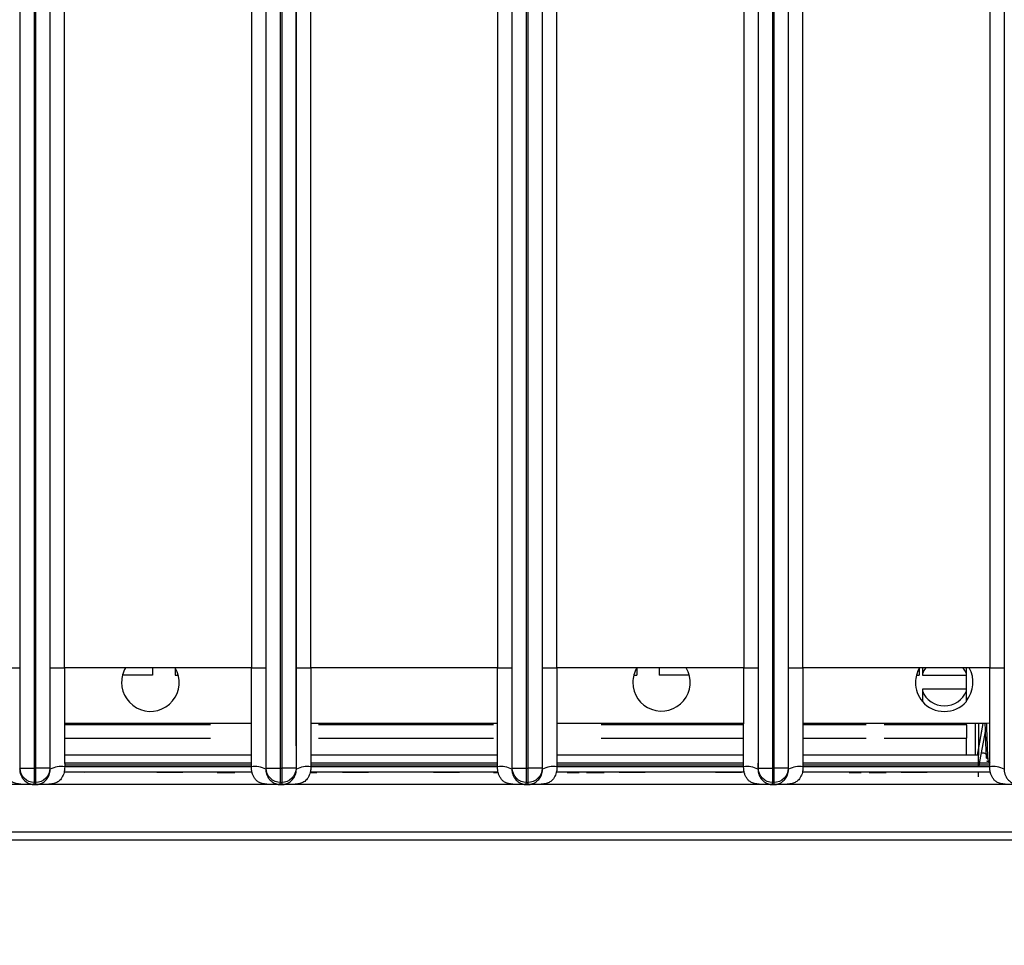
# Model space of a CAD drawing. Units: millimetres. Extents: x 17 to 584, y 10 to 410.
# Drawn here: x 150 to 178, y 63 to 89 of the extents above; entities that cross this region are included whole.
import ezdxf

# ---------------------------------------------------------------- set-up
doc = ezdxf.new("R2010")
doc.units = ezdxf.units.MM
doc.linetypes.add('SLD-Solid', pattern=[0])
doc.styles.add('SLDTEXTSTYLE0', font='GOTHIC.TTF', dxfattribs={"width": 0.913})
doc.dimstyles.new('SLDDIMSTYLE2', dxfattribs={"dimtxt": 3.5, "dimasz": 3, "dimexe": 0, "dimexo": 0.0625, "dimgap": 0.875, "dimtad": 1, "dimdec": 0, "dimlfac": 2, "dimrnd": 1e-09, "dimzin": 12, "dimdsep": 46, "dimtxsty": 'SLDTEXTSTYLE0', "dimsah": 1, "dimcen": 0.09, "dimadec": 0, "dimazin": 3, "dimtfac": 1, "dimtdec": 0, "dimtofl": 0, "dimtmove": 0, "dimatfit": 3, "dimfxl": 1, "dimfrac": 2, "dimtolj": 1, "dimtzin": 12, "dimarcsym": 0})

# ---------------------------------------------------------------- blocks, each defined once
blk = doc.blocks.new('_D_5')
at = {"color": 7, "linetype": 'SLD-Solid', "lineweight": 0}
for p, q in [((65.032, 67.412), (65.032, 46.728)), ((298.032, 67.412), (298.032, 46.728)), ((65.032, 47.728), (298.032, 47.728))]:
    blk.add_line(p, q, dxfattribs=at)
at = {"color": 7, "linetype": 'SLD-Solid', "lineweight": 18}
for points in [[(65.032, 47.728), (68.032, 47.278), (68.032, 48.178)], [(298.032, 47.728), (295.032, 48.178), (295.032, 47.278)]]:
    blk.add_solid(points, dxfattribs=at)
at = {"color": 7, "linetype": 'SLD-Solid', "lineweight": 18, "insert": (177.653, 52.198), "char_height": 3.5, "attachment_point": 1, "style": 'SLDTEXTSTYLE0'}
blk.add_mtext('466', dxfattribs=at)

msp = doc.modelspace()

# ---------------------------------------------------------------- linework, layer by layer
at = {"color": 7, "linetype": 'SLD-Solid', "lineweight": 25}
for p, q in [((150.291, 68.172), (150.291, 184.878)), ((150.691, 68.172), (150.691, 184.876)), ((150.723, 184.876), (150.723, 68.172)), ((151.123, 184.878), (151.123, 68.172)), ((157.141, 68.172), (157.141, 184.878)), ((157.541, 68.172), (157.541, 184.876)), ((157.573, 184.876), (157.573, 68.172)), ((157.973, 184.878), (157.973, 68.172)), ((163.991, 68.172), (163.991, 184.878)), ((164.391, 68.172), (164.391, 184.876)), ((164.423, 184.876), (164.423, 68.172)), ((164.823, 184.878), (164.823, 68.172)), ((170.841, 68.172), (170.841, 184.878)), ((171.241, 68.172), (171.241, 184.876)), ((171.273, 184.876), (171.273, 68.172)), ((171.673, 184.878), (171.673, 68.172)), ((150.284, 184.389), (150.284, 70.962)), ((151.13, 70.962), (151.13, 184.389)), ((151.53, 70.962), (151.53, 184.389)), ((156.734, 184.389), (156.734, 70.962)), ((157.134, 184.389), (157.134, 70.962)), ((157.98, 70.962), (157.98, 184.389)), ((158.38, 70.962), (158.38, 184.389)), ((163.584, 184.389), (163.584, 70.962)), ((163.984, 184.389), (163.984, 70.962)), ((164.83, 70.962), (164.83, 184.389)), ((165.23, 70.962), (165.23, 184.389)), ((170.434, 184.389), (170.434, 70.962)), ((170.834, 184.389), (170.834, 70.962)), ((171.68, 70.962), (171.68, 184.389)), ((172.08, 70.962), (172.08, 184.389)), ((177.284, 184.389), (177.284, 70.962)), ((177.684, 184.389), (177.684, 70.962)), ((149.884, 70.962), (150.284, 70.962)), ((151.13, 70.962), (151.53, 70.962)), ((156.734, 70.962), (151.53, 70.962)), ((153.982, 70.757), (153.143, 70.757)), ((153.982, 70.962), (153.982, 70.757)), ((154.607, 70.962), (154.607, 70.757)), ((154.607, 70.757), (154.695, 70.757)), ((156.734, 70.962), (157.134, 70.962)), ((157.98, 70.962), (158.38, 70.962)), ((163.584, 70.962), (158.38, 70.962)), ((163.584, 70.962), (163.984, 70.962)), ((164.83, 70.962), (165.23, 70.962)), ((170.434, 70.962), (165.23, 70.962)), ((167.368, 70.757), (167.457, 70.757)), ((167.457, 70.962), (167.457, 70.757)), ((168.082, 70.962), (168.082, 70.757)), ((168.92, 70.757), (168.082, 70.757)), ((170.434, 70.962), (170.834, 70.962)), ((171.68, 70.962), (172.08, 70.962)), ((177.284, 70.962), (172.08, 70.962)), ((175.241, 70.757), (175.319, 70.757)), ((175.319, 70.954), (175.319, 70.757)), ((175.407, 70.802), (175.407, 70.757)), ((175.407, 70.757), (176.632, 70.757)), ((176.632, 70.757), (176.632, 70.802)), ((176.632, 70.367), (176.632, 70.757)), ((177.284, 70.962), (177.684, 70.962)), ((176.632, 70.367), (175.407, 70.367)), ((175.407, 70.367), (175.407, 70.322)), ((176.632, 70.322), (176.632, 70.367)), ((156.732, 69.412), (151.531, 69.412)), ((155.594, 69.382), (151.531, 69.382)), ((163.582, 69.412), (158.381, 69.412)), ((163.469, 69.382), (158.594, 69.382)), ((170.432, 69.412), (165.231, 69.412)), ((170.432, 69.382), (166.469, 69.382)), ((177.032, 69.412), (172.081, 69.412)), ((173.844, 69.382), (172.081, 69.382)), ((176.632, 69.382), (174.344, 69.382)), ((176.632, 69.382), (176.632, 69.412)), ((176.632, 69.382), (176.632, 69.007)), ((176.872, 69.412), (176.872, 68.532)), ((177.089, 69.413), (176.936, 68.532)), ((177.089, 69.413), (176.972, 68.747)), ((176.972, 69.412), (176.972, 68.532)), ((177.163, 69.24), (176.972, 68.212)), ((151.531, 69.007), (155.594, 69.007)), ((158.594, 69.007), (163.469, 69.007)), ((166.469, 69.007), (170.432, 69.007)), ((172.081, 69.007), (173.844, 69.007)), ((174.344, 69.007), (176.632, 69.007)), ((176.632, 68.532), (176.632, 69.007)), ((156.731, 68.532), (151.532, 68.532)), ((163.581, 68.532), (158.382, 68.532)), ((170.431, 68.532), (165.232, 68.532)), ((176.972, 68.532), (172.082, 68.532)), ((176.972, 68.212), (176.972, 68.532)), ((150.281, 68.142), (150.291, 68.172)), ((150.291, 68.172), (150.691, 68.172)), ((150.691, 68.172), (150.723, 68.172)), ((150.691, 67.772), (150.691, 68.172)), ((151.123, 68.172), (150.723, 68.172)), ((150.723, 68.172), (150.723, 67.772)), ((151.133, 68.142), (151.123, 68.172)), ((156.748, 68.062), (151.518, 68.062)), ((152.098, 68.052), (151.518, 68.062)), ((156.731, 68.21), (151.528, 68.212)), ((152.098, 68.052), (152.098, 68.052)), ((154.102, 68.052), (154.102, 68.052)), ((154.464, 68.052), (154.102, 68.052)), ((154.464, 68.052), (154.464, 68.052)), ((154.825, 68.052), (154.464, 68.052)), ((154.825, 68.052), (154.825, 68.052)), ((155.777, 68.052), (155.777, 68.052)), ((155.777, 68.052), (156.267, 68.052)), ((156.267, 68.052), (156.267, 68.052)), ((157.131, 68.142), (157.141, 68.172)), ((157.141, 68.172), (157.541, 68.172)), ((157.541, 68.172), (157.573, 68.172)), ((157.541, 67.772), (157.541, 68.172)), ((157.973, 68.172), (157.573, 68.172)), ((157.573, 68.172), (157.573, 67.772)), ((157.983, 68.142), (157.973, 68.172)), ((163.598, 68.062), (158.368, 68.062)), ((163.581, 68.21), (158.378, 68.212)), ((158.548, 68.052), (158.548, 68.052)), ((158.567, 68.052), (158.567, 68.062)), ((158.567, 68.052), (158.567, 68.052)), ((159.27, 68.052), (159.27, 68.052)), ((159.993, 68.052), (159.27, 68.052)), ((159.993, 68.052), (159.993, 68.052)), ((161.797, 68.052), (161.797, 68.052)), ((162.159, 68.052), (161.797, 68.052)), ((162.159, 68.052), (162.159, 68.052)), ((162.52, 68.052), (162.159, 68.052)), ((162.52, 68.052), (162.52, 68.052)), ((163.472, 68.052), (163.472, 68.052)), ((163.981, 68.142), (163.991, 68.172)), ((163.991, 68.172), (164.391, 68.172)), ((164.391, 68.172), (164.423, 68.172)), ((164.391, 67.772), (164.391, 68.172)), ((164.823, 68.172), (164.423, 68.172)), ((164.423, 68.172), (164.423, 67.772)), ((164.833, 68.142), (164.823, 68.172)), ((170.448, 68.062), (165.218, 68.062)), ((170.431, 68.21), (165.228, 68.212)), ((165.522, 68.052), (165.522, 68.052)), ((165.733, 68.052), (165.849, 68.052)), ((165.733, 68.052), (165.733, 68.052)), ((165.849, 68.052), (165.849, 68.052)), ((166.06, 68.052), (166.06, 68.052)), ((166.134, 68.052), (166.134, 68.052)), ((166.305, 68.052), (166.305, 68.052)), ((166.477, 68.052), (166.477, 68.052)), ((166.551, 68.052), (166.551, 68.052)), ((166.965, 68.052), (166.965, 68.052)), ((167.688, 68.052), (166.965, 68.052)), ((167.688, 68.052), (167.688, 68.052)), ((169.647, 68.052), (169.647, 68.052)), ((170.009, 68.052), (169.647, 68.052)), ((170.009, 68.052), (170.009, 68.052)), ((170.37, 68.052), (170.009, 68.052)), ((170.37, 68.052), (170.37, 68.052)), ((170.831, 68.142), (170.841, 68.172)), ((170.841, 68.172), (171.241, 68.172)), ((171.241, 68.172), (171.273, 68.172)), ((171.241, 67.772), (171.241, 68.172)), ((171.673, 68.172), (171.273, 68.172)), ((171.273, 68.172), (171.273, 67.772)), ((171.683, 68.142), (171.673, 68.172)), ((177.298, 68.062), (172.068, 68.062)), ((177.281, 68.21), (172.078, 68.212)), ((173.372, 68.052), (173.372, 68.052)), ((173.583, 68.052), (173.699, 68.052)), ((173.583, 68.052), (173.583, 68.052)), ((173.699, 68.052), (173.699, 68.052)), ((173.91, 68.052), (173.91, 68.062)), ((173.91, 68.052), (173.91, 68.052)), ((173.929, 68.052), (173.929, 68.062)), ((174.17, 68.052), (174.17, 68.052)), ((174.401, 68.052), (174.401, 68.062)), ((174.815, 68.052), (174.815, 68.052)), ((175.538, 68.052), (174.815, 68.052)), ((175.538, 68.052), (175.538, 68.052)), ((176.972, 67.932), (176.972, 68.062)), ((177.681, 68.142), (177.691, 68.172)), ((150.671, 67.712), (143.906, 67.712)), ((150.671, 67.712), (150.691, 67.772)), ((150.671, 67.712), (150.743, 67.712)), ((150.671, 67.712), (150.671, 67.712)), ((150.743, 67.712), (150.671, 67.712)), ((150.691, 67.772), (150.723, 67.772)), ((150.743, 67.712), (150.723, 67.772)), ((150.743, 67.712), (150.743, 67.712)), ((157.521, 67.712), (150.756, 67.712)), ((157.521, 67.712), (157.541, 67.772)), ((157.521, 67.712), (157.593, 67.712)), ((157.521, 67.712), (157.521, 67.712)), ((157.593, 67.712), (157.521, 67.712)), ((157.541, 67.772), (157.573, 67.772)), ((157.593, 67.712), (157.573, 67.772)), ((157.593, 67.712), (157.593, 67.712)), ((164.371, 67.712), (157.606, 67.712)), ((164.371, 67.712), (164.391, 67.772)), ((164.371, 67.712), (164.443, 67.712)), ((164.371, 67.712), (164.371, 67.712)), ((164.443, 67.712), (164.371, 67.712)), ((164.391, 67.772), (164.423, 67.772)), ((164.443, 67.712), (164.423, 67.772)), ((164.443, 67.712), (164.443, 67.712)), ((171.221, 67.712), (164.456, 67.712)), ((171.221, 67.712), (171.241, 67.772)), ((171.221, 67.712), (171.293, 67.712)), ((171.221, 67.712), (171.221, 67.712)), ((171.293, 67.712), (171.221, 67.712)), ((171.241, 67.772), (171.273, 67.772)), ((171.293, 67.712), (171.273, 67.772)), ((171.293, 67.712), (171.293, 67.712)), ((178.071, 67.712), (171.306, 67.712)), ((261.526, 66.172), (135.223, 66.161))]:
    msp.add_line(p, q, dxfattribs=at)
at = {"color": 8, "linetype": 'SLD-Solid', "lineweight": 25}
for p, q in [((156.731, 68.313), (151.532, 68.313)), ((151.532, 68.261), (156.731, 68.261)), ((163.581, 68.313), (158.382, 68.313)), ((158.382, 68.261), (163.581, 68.261)), ((170.431, 68.313), (165.232, 68.313)), ((165.232, 68.261), (170.431, 68.261)), ((177.281, 68.313), (172.082, 68.313)), ((172.082, 68.261), (177.281, 68.261)), ((177.22, 68.453), (177.249, 68.453)), ((135.332, 66.4), (261.526, 66.4))]:
    msp.add_line(p, q, dxfattribs=at)
at = {"color": 7, "linetype": 'SLD-Solid', "lineweight": 25, "flags": 128}
for points in [[(175.5, 70.966), (175.449, 70.89), (175.407, 70.802)], [(176.632, 70.802), (176.589, 70.89), (176.541, 70.962)], [(177.283, 69.428), (177.197, 69.419), (177.032, 69.412)]]:
    msp.add_lwpolyline(points, dxfattribs=at)
at = {"color": 7, "linetype": 'SLD-Solid', "lineweight": 25}
for centre, radius, start, end in [((153.919, 70.562), 0.8, 149.9575, 180), ((153.919, 70.553), 0.8, 179.356, 30.7464), ((168.144, 70.562), 0.8, 180, 30.1283), ((168.144, 70.553), 0.8, 149.2391, 179.3436), ((176.017, 70.562), 0.8, 150.6773, 180), ((176.017, 70.562), 0.8, 320.2418, 30.1283), ((176.017, 70.546), 0.8, 178.8488, 220.3328), ((176.019, 70.562), 0.658, 201.3701, 338.6299), ((176.019, 70.562), 0.813, 221.0753, 318.9247), ((177.205, 68.783), 0.33, 267.371, 272.629), ((151.44, 67.543), 0.674, 82.0694, 117.1175), ((156.824, 67.543), 0.674, 62.8825, 97.9306), ((158.29, 67.543), 0.674, 82.0694, 117.1175), ((163.674, 67.543), 0.674, 62.8825, 97.9306), ((165.14, 67.543), 0.674, 82.0694, 117.1175), ((170.524, 67.543), 0.674, 62.8825, 97.9306), ((171.99, 67.543), 0.674, 82.0694, 117.1175), ((177.374, 67.543), 0.674, 62.8825, 97.9306)]:
    msp.add_arc(centre, radius, start, end, dxfattribs=at)
at = {"color": 8, "linetype": 'SLD-Solid', "lineweight": 25}
msp.add_arc((177.487, 68.485), 0.268, 186.7595, 219.8891, dxfattribs=at)
at = {"color": 7, "linetype": 'SLD-Solid', "lineweight": 25}
for points, knots in [([(150.284, 70.962), (150.284, 70.84), (150.284, 70.598), (150.284, 70.241), (150.283, 69.892), (150.283, 69.523), (150.283, 69.146), (150.282, 68.772), (150.282, 68.442), (150.281, 68.237), (150.281, 68.142)], [0, 0, 0, 0, 0.129593, 0.256097, 0.379533, 0.49992, 0.647927, 0.780548, 0.897866, 1, 1, 1, 1]), ([(151.133, 68.142), (151.132, 68.195), (151.132, 68.304), (151.132, 68.477), (151.131, 68.663), (151.131, 68.864), (151.131, 69.08), (151.13, 69.31), (151.13, 69.697), (151.13, 70.249), (151.13, 70.721), (151.13, 70.962)], [0, 0, 0, 0, 0.0565, 0.117942, 0.184353, 0.255757, 0.332172, 0.413612, 0.500091, 0.743855, 1, 1, 1, 1]), ([(151.53, 70.962), (151.53, 70.718), (151.53, 70.463), (151.531, 69.949), (151.531, 69.69), (151.531, 69.197), (151.532, 68.962), (151.532, 68.543), (151.532, 68.36), (151.533, 68.21)], [0, 0, 0, 0, 0.25, 0.25, 0.5, 0.5, 0.75, 0.75, 1, 1, 1, 1]), ([(156.731, 68.21), (156.731, 68.36), (156.731, 68.543), (156.732, 68.962), (156.732, 69.197), (156.733, 69.69), (156.733, 69.949), (156.733, 70.463), (156.734, 70.718), (156.734, 70.962)], [0, 0, 0, 0, 0.25, 0.25, 0.5, 0.5, 0.75, 0.75, 1, 1, 1, 1]), ([(157.134, 70.962), (157.134, 70.84), (157.134, 70.598), (157.134, 70.241), (157.133, 69.892), (157.133, 69.523), (157.133, 69.146), (157.132, 68.772), (157.132, 68.442), (157.131, 68.237), (157.131, 68.142)], [0, 0, 0, 0, 0.129593, 0.256097, 0.379533, 0.49992, 0.647927, 0.780548, 0.897866, 1, 1, 1, 1]), ([(157.983, 68.142), (157.982, 68.195), (157.982, 68.304), (157.982, 68.477), (157.981, 68.663), (157.981, 68.864), (157.981, 69.08), (157.98, 69.31), (157.98, 69.697), (157.98, 70.249), (157.98, 70.721), (157.98, 70.962)], [0, 0, 0, 0, 0.0565, 0.117942, 0.184353, 0.255757, 0.332172, 0.413612, 0.500091, 0.743855, 1, 1, 1, 1]), ([(158.38, 70.962), (158.38, 70.718), (158.38, 70.463), (158.381, 69.949), (158.381, 69.69), (158.381, 69.197), (158.382, 68.962), (158.382, 68.543), (158.382, 68.36), (158.383, 68.21)], [0, 0, 0, 0, 0.25, 0.25, 0.5, 0.5, 0.75, 0.75, 1, 1, 1, 1]), ([(163.581, 68.21), (163.581, 68.36), (163.581, 68.543), (163.582, 68.962), (163.582, 69.197), (163.583, 69.69), (163.583, 69.949), (163.583, 70.463), (163.584, 70.718), (163.584, 70.962)], [0, 0, 0, 0, 0.25, 0.25, 0.5, 0.5, 0.75, 0.75, 1, 1, 1, 1]), ([(163.984, 70.962), (163.984, 70.84), (163.984, 70.598), (163.984, 70.241), (163.983, 69.892), (163.983, 69.523), (163.983, 69.146), (163.982, 68.772), (163.982, 68.442), (163.981, 68.237), (163.981, 68.142)], [0, 0, 0, 0, 0.129593, 0.256097, 0.379533, 0.49992, 0.647927, 0.780548, 0.897866, 1, 1, 1, 1]), ([(164.833, 68.142), (164.832, 68.195), (164.832, 68.304), (164.832, 68.477), (164.831, 68.663), (164.831, 68.864), (164.831, 69.08), (164.83, 69.31), (164.83, 69.697), (164.83, 70.249), (164.83, 70.721), (164.83, 70.962)], [0, 0, 0, 0, 0.0565, 0.117942, 0.184353, 0.255757, 0.332172, 0.413612, 0.500091, 0.743855, 1, 1, 1, 1]), ([(165.23, 70.962), (165.23, 70.718), (165.23, 70.463), (165.231, 69.949), (165.231, 69.69), (165.231, 69.197), (165.232, 68.962), (165.232, 68.543), (165.232, 68.36), (165.233, 68.21)], [0, 0, 0, 0, 0.25, 0.25, 0.5, 0.5, 0.75, 0.75, 1, 1, 1, 1]), ([(170.431, 68.21), (170.431, 68.36), (170.431, 68.543), (170.432, 68.962), (170.432, 69.197), (170.433, 69.69), (170.433, 69.949), (170.433, 70.463), (170.434, 70.718), (170.434, 70.962)], [0, 0, 0, 0, 0.25, 0.25, 0.5, 0.5, 0.75, 0.75, 1, 1, 1, 1]), ([(170.834, 70.962), (170.834, 70.84), (170.834, 70.598), (170.834, 70.241), (170.833, 69.892), (170.833, 69.523), (170.833, 69.146), (170.832, 68.772), (170.832, 68.442), (170.831, 68.237), (170.831, 68.142)], [0, 0, 0, 0, 0.129593, 0.256097, 0.379533, 0.49992, 0.647927, 0.780548, 0.897866, 1, 1, 1, 1]), ([(171.683, 68.142), (171.682, 68.195), (171.682, 68.304), (171.682, 68.477), (171.681, 68.663), (171.681, 68.864), (171.681, 69.08), (171.68, 69.31), (171.68, 69.697), (171.68, 70.249), (171.68, 70.721), (171.68, 70.962)], [0, 0, 0, 0, 0.0565, 0.117942, 0.184353, 0.255757, 0.332172, 0.413612, 0.500091, 0.743855, 1, 1, 1, 1]), ([(172.08, 70.962), (172.08, 70.718), (172.08, 70.463), (172.081, 69.949), (172.081, 69.69), (172.081, 69.197), (172.082, 68.962), (172.082, 68.543), (172.082, 68.36), (172.083, 68.21)], [0, 0, 0, 0, 0.25, 0.25, 0.5, 0.5, 0.75, 0.75, 1, 1, 1, 1]), ([(175.407, 70.962), (175.407, 70.961), (175.407, 70.939), (175.407, 70.887), (175.407, 70.83), (175.407, 70.802)], [0, 0, 0, 0, 0.012173, 0.504181, 1, 1, 1, 1]), ([(176.632, 70.802), (176.632, 70.832), (176.632, 70.89), (176.632, 70.939), (176.632, 70.962)], [0, 0, 0, 0, 0.519471, 1, 1, 1, 1]), ([(177.281, 68.21), (177.281, 68.36), (177.281, 68.543), (177.282, 68.962), (177.282, 69.197), (177.283, 69.69), (177.283, 69.949), (177.283, 70.463), (177.284, 70.718), (177.284, 70.962)], [0, 0, 0, 0, 0.25, 0.25, 0.5, 0.5, 0.75, 0.75, 1, 1, 1, 1]), ([(177.684, 70.962), (177.684, 70.84), (177.684, 70.598), (177.684, 70.241), (177.683, 69.892), (177.683, 69.523), (177.683, 69.146), (177.682, 68.772), (177.682, 68.442), (177.681, 68.237), (177.681, 68.142)], [0, 0, 0, 0, 0.129593, 0.256097, 0.379533, 0.49992, 0.647927, 0.780548, 0.897866, 1, 1, 1, 1]), ([(175.407, 70.322), (175.407, 70.297), (175.407, 70.247), (175.407, 70.145), (175.407, 70.077), (175.407, 70.028)], [0, 0, 0, 0, 0.2135644, 0.4290934, 1, 1, 1, 1]), ([(176.632, 70.028), (176.632, 70.062), (176.632, 70.131), (176.632, 70.228), (176.632, 70.299), (176.632, 70.322)], [0, 0, 0, 0, 0.398978, 0.800232, 1, 1, 1, 1]), ([(177.19, 68.453), (177.182, 68.701), (177.173, 68.948), (177.164, 69.195), (177.162, 69.267), (177.159, 69.34), (177.157, 69.412)], [0.000482863, 0.000482863, 0.000482863, 0.000482863, 0.001967876, 0.001967876, 0.001967876, 0.00240156, 0.00240156, 0.00240156, 0.00240156]), ([(177.189, 69.412), (177.193, 69.283), (177.198, 69.154), (177.202, 69.024), (177.208, 68.834), (177.214, 68.644), (177.22, 68.453)], [0.000600604, 0.000600604, 0.000600604, 0.000600604, 0.001376301, 0.001376301, 0.001376301, 0.00251924, 0.00251924, 0.00251924, 0.00251924]), ([(177.202, 68.378), (177.202, 68.378), (177.202, 68.378), (177.204, 68.372), (177.207, 68.361), (177.209, 68.351), (177.21, 68.346)], [0, 0, 0, 0, 0.240591, 0.450025, 0.677416, 1, 1, 1, 1]), ([(150.671, 67.712), (150.658, 67.712), (150.616, 67.712), (150.523, 67.713), (150.416, 67.717), (150.316, 67.723), (150.225, 67.733), (150.13, 67.754), (150.04, 67.804), (149.979, 67.87), (149.934, 67.945), (149.903, 68.029), (149.884, 68.118), (149.882, 68.179), (149.881, 68.21)], [0, 0, 0, 0, 0.035522, 0.113126, 0.250475, 0.326587, 0.386158, 0.500305, 0.59044, 0.667647, 0.750588, 0.831896, 0.91514, 1, 1, 1, 1]), ([(150.281, 68.142), (150.281, 68.129), (150.282, 68.101), (150.288, 68.061), (150.297, 68.021), (150.31, 67.983), (150.334, 67.929), (150.374, 67.87), (150.43, 67.812), (150.486, 67.771), (150.547, 67.74), (150.599, 67.723), (150.633, 67.717), (150.65, 67.714), (150.659, 67.713), (150.665, 67.713), (150.669, 67.712), (150.671, 67.712)], [0, 0, 0, 0, 0.050462, 0.101886, 0.154328, 0.207844, 0.262483, 0.389943, 0.499247, 0.623645, 0.749308, 0.8747, 0.946225, 0.963648, 0.982194, 0.994502, 1, 1, 1, 1]), ([(150.691, 67.772), (150.586, 67.772), (150.482, 67.815), (150.334, 67.963), (150.291, 68.067), (150.291, 68.172)], [0, 0, 0, 0, 0.5, 0.5, 1, 1, 1, 1]), ([(151.123, 68.172), (151.123, 68.067), (151.08, 67.963), (150.931, 67.815), (150.827, 67.772), (150.723, 67.772)], [0, 0, 0, 0, 0.5, 0.5, 1, 1, 1, 1]), ([(151.533, 68.21), (151.532, 68.186), (151.532, 68.143), (151.524, 68.078), (151.506, 68.013), (151.478, 67.944), (151.44, 67.878), (151.393, 67.825), (151.342, 67.786), (151.27, 67.751), (151.161, 67.728), (151.018, 67.717), (150.888, 67.713), (150.796, 67.712), (150.756, 67.712), (150.743, 67.712)], [0, 0, 0, 0, 0.065562, 0.118286, 0.178655, 0.251249, 0.323555, 0.390959, 0.449472, 0.501362, 0.611879, 0.750357, 0.891157, 0.96538, 1, 1, 1, 1]), ([(150.743, 67.712), (150.744, 67.712), (150.747, 67.713), (150.751, 67.713), (150.759, 67.714), (150.768, 67.715), (150.784, 67.717), (150.807, 67.722), (150.837, 67.731), (150.878, 67.746), (150.928, 67.772), (150.982, 67.812), (151.028, 67.858), (151.068, 67.911), (151.103, 67.977), (151.128, 68.055), (151.131, 68.113), (151.133, 68.142)], [0, 0, 0, 0, 0.003764, 0.012611, 0.026668, 0.045961, 0.066978, 0.125072, 0.191953, 0.250166, 0.384676, 0.499582, 0.590668, 0.68568, 0.785231, 0.889852, 1, 1, 1, 1]), ([(157.521, 67.712), (157.508, 67.712), (157.466, 67.712), (157.373, 67.713), (157.266, 67.717), (157.166, 67.723), (157.075, 67.733), (156.98, 67.754), (156.89, 67.804), (156.829, 67.87), (156.784, 67.945), (156.753, 68.029), (156.734, 68.118), (156.732, 68.179), (156.731, 68.21)], [0, 0, 0, 0, 0.035522, 0.113126, 0.250475, 0.326587, 0.386158, 0.500305, 0.59044, 0.667647, 0.750588, 0.831896, 0.91514, 1, 1, 1, 1]), ([(157.131, 68.142), (157.131, 68.129), (157.132, 68.101), (157.138, 68.061), (157.147, 68.021), (157.16, 67.983), (157.184, 67.929), (157.224, 67.87), (157.28, 67.812), (157.336, 67.771), (157.397, 67.74), (157.449, 67.723), (157.483, 67.717), (157.5, 67.714), (157.509, 67.713), (157.515, 67.713), (157.519, 67.712), (157.521, 67.712)], [0, 0, 0, 0, 0.050462, 0.101886, 0.154328, 0.207844, 0.262483, 0.389943, 0.499247, 0.623645, 0.749308, 0.8747, 0.946225, 0.963648, 0.982194, 0.994502, 1, 1, 1, 1]), ([(157.541, 67.772), (157.436, 67.772), (157.332, 67.815), (157.184, 67.963), (157.141, 68.067), (157.141, 68.172)], [0, 0, 0, 0, 0.5, 0.5, 1, 1, 1, 1]), ([(157.973, 68.172), (157.973, 68.067), (157.93, 67.963), (157.781, 67.815), (157.677, 67.772), (157.573, 67.772)], [0, 0, 0, 0, 0.5, 0.5, 1, 1, 1, 1]), ([(158.383, 68.21), (158.382, 68.186), (158.382, 68.143), (158.374, 68.078), (158.356, 68.013), (158.328, 67.944), (158.29, 67.878), (158.243, 67.825), (158.192, 67.786), (158.12, 67.751), (158.011, 67.728), (157.868, 67.717), (157.738, 67.713), (157.646, 67.712), (157.606, 67.712), (157.593, 67.712)], [0, 0, 0, 0, 0.065562, 0.118286, 0.178655, 0.251249, 0.323555, 0.390959, 0.449472, 0.501362, 0.611879, 0.750357, 0.891157, 0.96538, 1, 1, 1, 1]), ([(157.593, 67.712), (157.594, 67.712), (157.597, 67.713), (157.601, 67.713), (157.609, 67.714), (157.618, 67.715), (157.634, 67.717), (157.657, 67.722), (157.687, 67.731), (157.728, 67.746), (157.778, 67.772), (157.832, 67.812), (157.878, 67.858), (157.918, 67.911), (157.953, 67.977), (157.978, 68.055), (157.981, 68.113), (157.983, 68.142)], [0, 0, 0, 0, 0.003764, 0.012611, 0.026668, 0.045961, 0.066978, 0.125072, 0.191953, 0.250166, 0.384676, 0.499582, 0.590668, 0.68568, 0.785231, 0.889852, 1, 1, 1, 1]), ([(158.368, 68.062), (158.382, 68.052), (158.429, 68.052), (158.493, 68.052), (158.541, 68.052), (158.545, 68.052), (158.548, 68.052)], [0, 0, 0, 0, 0.170722, 0.492696, 0.746204, 1, 1, 1, 1]), ([(163.472, 68.052), (163.473, 68.052), (163.476, 68.052), (163.503, 68.052), (163.546, 68.052), (163.584, 68.052), (163.598, 68.062)], [0, 0, 0, 0, 0.263644, 0.526853, 0.789996, 1, 1, 1, 1]), ([(164.371, 67.712), (164.358, 67.712), (164.316, 67.712), (164.223, 67.713), (164.116, 67.717), (164.016, 67.723), (163.925, 67.733), (163.83, 67.754), (163.74, 67.804), (163.679, 67.87), (163.634, 67.945), (163.603, 68.029), (163.584, 68.118), (163.582, 68.179), (163.581, 68.21)], [0, 0, 0, 0, 0.035522, 0.113126, 0.250475, 0.326587, 0.386158, 0.500305, 0.59044, 0.667647, 0.750588, 0.831896, 0.91514, 1, 1, 1, 1]), ([(163.981, 68.142), (163.981, 68.129), (163.982, 68.101), (163.988, 68.061), (163.997, 68.021), (164.01, 67.983), (164.034, 67.929), (164.074, 67.87), (164.13, 67.812), (164.186, 67.771), (164.247, 67.74), (164.299, 67.723), (164.333, 67.717), (164.35, 67.714), (164.359, 67.713), (164.365, 67.713), (164.369, 67.712), (164.371, 67.712)], [0, 0, 0, 0, 0.050462, 0.101886, 0.154328, 0.207844, 0.262483, 0.389943, 0.499247, 0.623645, 0.749308, 0.8747, 0.946225, 0.963648, 0.982194, 0.994502, 1, 1, 1, 1]), ([(164.391, 67.772), (164.286, 67.772), (164.182, 67.815), (164.034, 67.963), (163.991, 68.067), (163.991, 68.172)], [0, 0, 0, 0, 0.5, 0.5, 1, 1, 1, 1]), ([(164.823, 68.172), (164.823, 68.067), (164.78, 67.963), (164.631, 67.815), (164.527, 67.772), (164.423, 67.772)], [0, 0, 0, 0, 0.5, 0.5, 1, 1, 1, 1]), ([(165.233, 68.21), (165.232, 68.186), (165.232, 68.143), (165.224, 68.078), (165.206, 68.013), (165.178, 67.944), (165.14, 67.878), (165.093, 67.825), (165.042, 67.786), (164.97, 67.751), (164.861, 67.728), (164.718, 67.717), (164.588, 67.713), (164.496, 67.712), (164.456, 67.712), (164.443, 67.712)], [0, 0, 0, 0, 0.065562, 0.118286, 0.178655, 0.251249, 0.323555, 0.390959, 0.449472, 0.501362, 0.611879, 0.750357, 0.891157, 0.96538, 1, 1, 1, 1]), ([(164.443, 67.712), (164.444, 67.712), (164.447, 67.713), (164.451, 67.713), (164.459, 67.714), (164.468, 67.715), (164.484, 67.717), (164.507, 67.722), (164.537, 67.731), (164.578, 67.746), (164.628, 67.772), (164.682, 67.812), (164.728, 67.858), (164.768, 67.911), (164.803, 67.977), (164.828, 68.055), (164.831, 68.113), (164.833, 68.142)], [0, 0, 0, 0, 0.003764, 0.012611, 0.026668, 0.045961, 0.066978, 0.125072, 0.191953, 0.250166, 0.384676, 0.499582, 0.590668, 0.68568, 0.785231, 0.889852, 1, 1, 1, 1]), ([(165.522, 68.052), (165.547, 68.052), (165.597, 68.052), (165.658, 68.052), (165.707, 68.052), (165.724, 68.052), (165.733, 68.052)], [0, 0, 0, 0, 0.279947, 0.560211, 0.780164, 1, 1, 1, 1]), ([(166.06, 68.052), (166.061, 68.052), (166.062, 68.052), (166.075, 68.052), (166.096, 68.052), (166.122, 68.052), (166.134, 68.052)], [0, 0, 0, 0, 0.2802564, 0.560367, 0.7803529, 1, 1, 1, 1]), ([(166.134, 68.052), (166.147, 68.052), (166.171, 68.052), (166.23, 68.052), (166.277, 68.052), (166.305, 68.052)], [0, 0, 0, 0, 0.280282, 0.560512, 1, 1, 1, 1]), ([(166.305, 68.052), (166.324, 68.052), (166.36, 68.052), (166.423, 68.052), (166.456, 68.052), (166.477, 68.052)], [0, 0, 0, 0, 0.280764, 0.561252, 1, 1, 1, 1]), ([(166.477, 68.052), (166.493, 68.052), (166.524, 68.052), (166.546, 68.052), (166.549, 68.052), (166.551, 68.052)], [0, 0, 0, 0, 0.279354, 0.559531, 1, 1, 1, 1]), ([(171.221, 67.712), (171.208, 67.712), (171.166, 67.712), (171.073, 67.713), (170.966, 67.717), (170.866, 67.723), (170.775, 67.733), (170.68, 67.754), (170.59, 67.804), (170.529, 67.87), (170.484, 67.945), (170.453, 68.029), (170.434, 68.118), (170.432, 68.179), (170.431, 68.21)], [0, 0, 0, 0, 0.035522, 0.113126, 0.250475, 0.326587, 0.386158, 0.500305, 0.59044, 0.667647, 0.750588, 0.831896, 0.91514, 1, 1, 1, 1]), ([(170.831, 68.142), (170.831, 68.129), (170.832, 68.101), (170.838, 68.061), (170.847, 68.021), (170.86, 67.983), (170.884, 67.929), (170.924, 67.87), (170.98, 67.812), (171.036, 67.771), (171.097, 67.74), (171.149, 67.723), (171.183, 67.717), (171.2, 67.714), (171.209, 67.713), (171.215, 67.713), (171.219, 67.712), (171.221, 67.712)], [0, 0, 0, 0, 0.050462, 0.101886, 0.154328, 0.207844, 0.262483, 0.389943, 0.499247, 0.623645, 0.749308, 0.8747, 0.946225, 0.963648, 0.982194, 0.994502, 1, 1, 1, 1]), ([(171.241, 67.772), (171.136, 67.772), (171.032, 67.815), (170.884, 67.963), (170.841, 68.067), (170.841, 68.172)], [0, 0, 0, 0, 0.5, 0.5, 1, 1, 1, 1]), ([(171.673, 68.172), (171.673, 68.067), (171.63, 67.963), (171.481, 67.815), (171.377, 67.772), (171.273, 67.772)], [0, 0, 0, 0, 0.5, 0.5, 1, 1, 1, 1]), ([(172.083, 68.21), (172.082, 68.186), (172.082, 68.143), (172.074, 68.078), (172.056, 68.013), (172.028, 67.944), (171.99, 67.878), (171.943, 67.825), (171.892, 67.786), (171.82, 67.751), (171.711, 67.728), (171.568, 67.717), (171.438, 67.713), (171.346, 67.712), (171.306, 67.712), (171.293, 67.712)], [0, 0, 0, 0, 0.065562, 0.118286, 0.178655, 0.251249, 0.323555, 0.390959, 0.449472, 0.501362, 0.611879, 0.750357, 0.891157, 0.96538, 1, 1, 1, 1]), ([(171.293, 67.712), (171.294, 67.712), (171.297, 67.713), (171.301, 67.713), (171.309, 67.714), (171.318, 67.715), (171.334, 67.717), (171.357, 67.722), (171.387, 67.731), (171.428, 67.746), (171.478, 67.772), (171.532, 67.812), (171.578, 67.858), (171.618, 67.911), (171.653, 67.977), (171.678, 68.055), (171.681, 68.113), (171.683, 68.142)], [0, 0, 0, 0, 0.003764, 0.012611, 0.026668, 0.045961, 0.066978, 0.125072, 0.191953, 0.250166, 0.384676, 0.499582, 0.590668, 0.68568, 0.785231, 0.889852, 1, 1, 1, 1]), ([(173.372, 68.052), (173.397, 68.052), (173.447, 68.052), (173.508, 68.052), (173.557, 68.052), (173.574, 68.052), (173.583, 68.052)], [0, 0, 0, 0, 0.279947, 0.560211, 0.780164, 1, 1, 1, 1]), ([(173.929, 68.052), (173.933, 68.052), (173.939, 68.052), (173.966, 68.052), (174.017, 68.052), (174.089, 68.052), (174.143, 68.052), (174.17, 68.052)], [0, 0, 0, 0, 0.187133, 0.373893, 0.560166, 0.779873, 1, 1, 1, 1]), ([(174.17, 68.052), (174.203, 68.052), (174.268, 68.052), (174.346, 68.052), (174.393, 68.052), (174.398, 68.052), (174.401, 68.052)], [0, 0, 0, 0, 0.280572, 0.55972, 0.779752, 1, 1, 1, 1]), ([(178.071, 67.712), (178.058, 67.712), (178.016, 67.712), (177.923, 67.713), (177.816, 67.717), (177.716, 67.723), (177.625, 67.733), (177.53, 67.754), (177.44, 67.804), (177.379, 67.87), (177.334, 67.945), (177.303, 68.029), (177.284, 68.118), (177.282, 68.179), (177.281, 68.21)], [0, 0, 0, 0, 0.035522, 0.113126, 0.250475, 0.326587, 0.386158, 0.500305, 0.59044, 0.667647, 0.750588, 0.831896, 0.91514, 1, 1, 1, 1]), ([(177.681, 68.142), (177.681, 68.129), (177.682, 68.101), (177.688, 68.061), (177.697, 68.021), (177.71, 67.983), (177.734, 67.929), (177.774, 67.87), (177.83, 67.812), (177.886, 67.771), (177.947, 67.74), (177.999, 67.723), (178.033, 67.717), (178.05, 67.714), (178.059, 67.713), (178.065, 67.713), (178.069, 67.712), (178.071, 67.712)], [0, 0, 0, 0, 0.050462, 0.101886, 0.154328, 0.207844, 0.262483, 0.389943, 0.499247, 0.623645, 0.749308, 0.8747, 0.946225, 0.963648, 0.982194, 0.994502, 1, 1, 1, 1])]:
    msp.add_open_spline(points, degree=3, knots=knots, dxfattribs=at)
at = {"color": 8, "linetype": 'SLD-Solid', "lineweight": 25}
msp.add_open_spline([(177.05, 68.602), (177.075, 68.601), (177.115, 68.6), (177.151, 68.584), (177.174, 68.566), (177.182, 68.552), (177.187, 68.542)], degree=3, knots=[0, 0, 0, 0, 0.422484, 0.693934, 0.784299, 1, 1, 1, 1], dxfattribs=at)

# ---------------------------------------------------------------- dimensions: what is measured, and where the dimension line sits
at = {"color": 7, "linetype": 'SLD-Solid', "lineweight": 18}
dim = msp.add_linear_dim(base=(298.032, 47.728), p1=(65.032, 68.412), p2=(298.032, 68.412), angle=0, dimstyle='SLDDIMSTYLE2', dxfattribs=at)
dim.commit()
dim.dimension.update_dxf_attribs({"geometry": '_D_5', "text_midpoint": (181.532, 47.728), "dimtype": 160})

doc.saveas('drawing.dxf')
